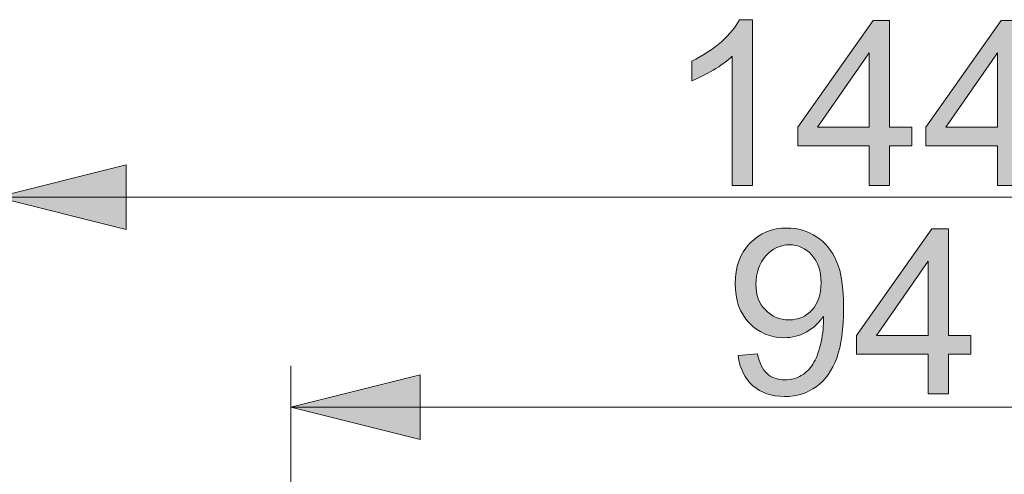
# Model space of a CAD drawing. Units: millimetres. Extents: x 0 to 250, y -250 to 0.
# Drawn here: x 76 to 97, y -142 to -132 of the extents above; entities that cross this region are included whole.
import ezdxf

# ---------------------------------------------------------------- set-up
doc = ezdxf.new("R2010")
doc.units = ezdxf.units.MM
doc.header["$MEASUREMENT"] = 0
doc.layers.add('Layer 1', color=7, linetype='Continuous', lineweight=0)

# ---------------------------------------------------------------- blocks, each defined once
blk = doc.blocks.new('Block_34')
at = {"layer": 'Layer 1', "true_color": 0x000000, "transparency": 33554687}
h = blk.add_hatch(color=18, dxfattribs=at)
h.dxf.hatch_style = 2
edge = h.paths.add_edge_path()
edge.add_spline(control_points=[(93.277, -138.001), (93.277, -137.756), (93.211, -137.561), (93.081, -137.416), (92.95, -137.272), (92.792, -137.2), (92.608, -137.2), (92.418, -137.2), (92.252, -137.278), (92.111, -137.433), (91.97, -137.589), (91.9, -137.79), (91.9, -138.037), (91.9, -138.259), (91.967, -138.439), (92.101, -138.578), (92.235, -138.717), (92.4, -138.786), (92.597, -138.786), (92.795, -138.786), (92.958, -138.717), (93.085, -138.578), (93.213, -138.439), (93.277, -138.247), (93.277, -138.001)], knot_values=[0, 0, 0, 0, 1, 1, 1, 2, 2, 2, 3, 3, 3, 4, 4, 4, 5, 5, 5, 6, 6, 6, 7, 7, 7, 8, 8, 8, 8], degree=3, periodic=0)
edge = h.paths.add_edge_path()
edge.add_spline(control_points=[(91.524, -139.54), (91.524, -139.54), (91.935, -139.502), (91.935, -139.502), (91.97, -139.696), (92.037, -139.836), (92.135, -139.923), (92.233, -140.011), (92.36, -140.054), (92.513, -140.054), (92.645, -140.054), (92.76, -140.024), (92.859, -139.964), (92.958, -139.903), (93.04, -139.823), (93.103, -139.722), (93.167, -139.622), (93.22, -139.486), (93.263, -139.314), (93.305, -139.143), (93.327, -138.969), (93.327, -138.791), (93.327, -138.772), (93.326, -138.743), (93.324, -138.706), (93.239, -138.842), (93.122, -138.952), (92.973, -139.037), (92.825, -139.122), (92.665, -139.164), (92.492, -139.164), (92.203, -139.164), (91.959, -139.06), (91.759, -138.851), (91.56, -138.641), (91.46, -138.365), (91.46, -138.023), (91.46, -137.669), (91.564, -137.385), (91.772, -137.169), (91.981, -136.953), (92.242, -136.846), (92.556, -136.846), (92.783, -136.846), (92.99, -136.907), (93.178, -137.029), (93.366, -137.151), (93.509, -137.325), (93.606, -137.551), (93.704, -137.777), (93.753, -138.104), (93.753, -138.532), (93.753, -138.977), (93.704, -139.332), (93.607, -139.596), (93.511, -139.86), (93.367, -140.061), (93.176, -140.199), (92.985, -140.337), (92.761, -140.406), (92.504, -140.406), (92.231, -140.406), (92.008, -140.33), (91.835, -140.179), (91.663, -140.028), (91.559, -139.815), (91.524, -139.54)], knot_values=[0, 0, 0, 0, 1, 1, 1, 2, 2, 2, 3, 3, 3, 4, 4, 4, 5, 5, 5, 6, 6, 6, 7, 7, 7, 8, 8, 8, 9, 9, 9, 10, 10, 10, 11, 11, 11, 12, 12, 12, 13, 13, 13, 14, 14, 14, 15, 15, 15, 16, 16, 16, 17, 17, 17, 18, 18, 18, 19, 19, 19, 20, 20, 20, 21, 21, 21, 22, 22, 22, 22], degree=3, periodic=0)
h = blk.add_hatch(color=18, dxfattribs=at)
h.dxf.hatch_style = 2
edge = h.paths.add_edge_path()
edge.add_spline(control_points=[(95.541, -139.119), (95.541, -139.119), (95.541, -137.547), (95.541, -137.547), (95.541, -137.547), (94.449, -139.119), (94.449, -139.119), (94.449, -139.119), (95.541, -139.119), (95.541, -139.119)], knot_values=[0, 0, 0, 0, 1, 1, 1, 2, 2, 2, 3, 3, 3, 3], degree=3, periodic=0)
edge = h.paths.add_edge_path()
edge.add_spline(control_points=[(95.541, -140.347), (95.541, -140.347), (95.541, -139.512), (95.541, -139.512), (95.541, -139.512), (94.028, -139.512), (94.028, -139.512), (94.028, -139.512), (94.028, -139.119), (94.028, -139.119), (94.028, -139.119), (95.62, -136.86), (95.62, -136.86), (95.62, -136.86), (95.969, -136.86), (95.969, -136.86), (95.969, -136.86), (95.969, -139.119), (95.969, -139.119), (95.969, -139.119), (96.44, -139.119), (96.44, -139.119), (96.44, -139.119), (96.44, -139.512), (96.44, -139.512), (96.44, -139.512), (95.969, -139.512), (95.969, -139.512), (95.969, -139.512), (95.969, -140.347), (95.969, -140.347), (95.969, -140.347), (95.541, -140.347), (95.541, -140.347)], knot_values=[0, 0, 0, 0, 1, 1, 1, 2, 2, 2, 3, 3, 3, 4, 4, 4, 5, 5, 5, 6, 6, 6, 7, 7, 7, 8, 8, 8, 9, 9, 9, 10, 10, 10, 11, 11, 11, 11], degree=3, periodic=0)
at = {"layer": 'Layer 1'}
for points, knots in [([(91.524, -139.54), (91.524, -139.54), (91.935, -139.502), (91.935, -139.502), (91.97, -139.696), (92.037, -139.836), (92.135, -139.923), (92.233, -140.011), (92.36, -140.054), (92.513, -140.054), (92.645, -140.054), (92.76, -140.024), (92.859, -139.964), (92.958, -139.903), (93.04, -139.823), (93.103, -139.722), (93.167, -139.622), (93.22, -139.486), (93.263, -139.314), (93.305, -139.143), (93.327, -138.969), (93.327, -138.791), (93.327, -138.772), (93.326, -138.743), (93.324, -138.706), (93.239, -138.842), (93.122, -138.952), (92.973, -139.037), (92.825, -139.122), (92.665, -139.164), (92.492, -139.164), (92.203, -139.164), (91.959, -139.06), (91.759, -138.851), (91.56, -138.641), (91.46, -138.365), (91.46, -138.023), (91.46, -137.669), (91.564, -137.385), (91.772, -137.169), (91.981, -136.953), (92.242, -136.846), (92.556, -136.846), (92.783, -136.846), (92.99, -136.907), (93.178, -137.029), (93.366, -137.151), (93.509, -137.325), (93.606, -137.551), (93.704, -137.777), (93.753, -138.104), (93.753, -138.532), (93.753, -138.977), (93.704, -139.332), (93.607, -139.596), (93.511, -139.86), (93.367, -140.061), (93.176, -140.199), (92.985, -140.337), (92.761, -140.406), (92.504, -140.406), (92.231, -140.406), (92.008, -140.33), (91.835, -140.179), (91.663, -140.028), (91.559, -139.815), (91.524, -139.54)], [0, 0, 0, 0, 1, 1, 1, 2, 2, 2, 3, 3, 3, 4, 4, 4, 5, 5, 5, 6, 6, 6, 7, 7, 7, 8, 8, 8, 9, 9, 9, 10, 10, 10, 11, 11, 11, 12, 12, 12, 13, 13, 13, 14, 14, 14, 15, 15, 15, 16, 16, 16, 17, 17, 17, 18, 18, 18, 19, 19, 19, 20, 20, 20, 21, 21, 21, 22, 22, 22, 22]), ([(95.541, -140.347), (95.541, -140.347), (95.541, -139.512), (95.541, -139.512), (95.541, -139.512), (94.028, -139.512), (94.028, -139.512), (94.028, -139.512), (94.028, -139.119), (94.028, -139.119), (94.028, -139.119), (95.62, -136.86), (95.62, -136.86), (95.62, -136.86), (95.969, -136.86), (95.969, -136.86), (95.969, -136.86), (95.969, -139.119), (95.969, -139.119), (95.969, -139.119), (96.44, -139.119), (96.44, -139.119), (96.44, -139.119), (96.44, -139.512), (96.44, -139.512), (96.44, -139.512), (95.969, -139.512), (95.969, -139.512), (95.969, -139.512), (95.969, -140.347), (95.969, -140.347), (95.969, -140.347), (95.541, -140.347), (95.541, -140.347)], [0, 0, 0, 0, 1, 1, 1, 2, 2, 2, 3, 3, 3, 4, 4, 4, 5, 5, 5, 6, 6, 6, 7, 7, 7, 8, 8, 8, 9, 9, 9, 10, 10, 10, 11, 11, 11, 11]), ([(93.277, -138.001), (93.277, -137.756), (93.211, -137.561), (93.081, -137.416), (92.95, -137.272), (92.792, -137.2), (92.608, -137.2), (92.418, -137.2), (92.252, -137.278), (92.111, -137.433), (91.97, -137.589), (91.9, -137.79), (91.9, -138.037), (91.9, -138.259), (91.967, -138.439), (92.101, -138.578), (92.235, -138.717), (92.4, -138.786), (92.597, -138.786), (92.795, -138.786), (92.958, -138.717), (93.085, -138.578), (93.213, -138.439), (93.277, -138.247), (93.277, -138.001)], [0, 0, 0, 0, 1, 1, 1, 2, 2, 2, 3, 3, 3, 4, 4, 4, 5, 5, 5, 6, 6, 6, 7, 7, 7, 8, 8, 8, 8]), ([(95.541, -139.119), (95.541, -139.119), (95.541, -137.547), (95.541, -137.547), (95.541, -137.547), (94.449, -139.119), (94.449, -139.119), (94.449, -139.119), (95.541, -139.119), (95.541, -139.119)], [0, 0, 0, 0, 1, 1, 1, 2, 2, 2, 3, 3, 3, 3])]:
    blk.add_open_spline(points, degree=3, knots=knots, dxfattribs=at)
blk = doc.blocks.new('Block_33')
at = {"layer": 'Layer 1'}
blk.add_blockref('Block_34', (0, 0), dxfattribs=at)
blk = doc.blocks.new('Block_32')
at = {"layer": 'Layer 1', "true_color": 0x000000, "transparency": 33554687}
h = blk.add_hatch(color=18, dxfattribs=at)
h.dxf.hatch_style = 2
h.paths.add_polyline_path([(82.072, -140.63), (84.806, -141.314), (84.806, -139.947), (82.072, -140.63)])
at = {"layer": 'Layer 1', "color": 18, "lineweight": 15, "true_color": 0x000000}
for p, q in [((82.072, -161.951), (82.072, -139.761)), ((82.072, -140.63), (105.432, -140.63))]:
    blk.add_line(p, q, dxfattribs=at)
at = {"layer": 'Layer 1'}
blk.add_lwpolyline([(82.072, -140.63), (84.806, -141.314), (84.806, -139.947), (82.072, -140.63)], dxfattribs=at)
blk.add_blockref('Block_33', (0, 0), dxfattribs=at)
blk = doc.blocks.new('Block_40')
at = {"layer": 'Layer 1', "true_color": 0x000000, "transparency": 33554687}
h = blk.add_hatch(color=18, dxfattribs=at)
h.dxf.hatch_style = 2
edge = h.paths.add_edge_path()
edge.add_spline(control_points=[(91.827, -135.944), (91.827, -135.944), (91.399, -135.944), (91.399, -135.944), (91.399, -135.944), (91.399, -133.216), (91.399, -133.216), (91.296, -133.314), (91.161, -133.413), (90.994, -133.511), (90.826, -133.609), (90.676, -133.683), (90.543, -133.732), (90.543, -133.732), (90.543, -133.318), (90.543, -133.318), (90.782, -133.206), (90.992, -133.069), (91.171, -132.909), (91.35, -132.749), (91.477, -132.594), (91.551, -132.443), (91.551, -132.443), (91.827, -132.443), (91.827, -132.443), (91.827, -132.443), (91.827, -135.944), (91.827, -135.944)], knot_values=[0, 0, 0, 0, 1, 1, 1, 2, 2, 2, 3, 3, 3, 4, 4, 4, 5, 5, 5, 6, 6, 6, 7, 7, 7, 8, 8, 8, 9, 9, 9, 9], degree=3, periodic=0)
h = blk.add_hatch(color=18, dxfattribs=at)
h.dxf.hatch_style = 2
edge = h.paths.add_edge_path()
edge.add_spline(control_points=[(94.296, -134.717), (94.296, -134.717), (94.296, -133.145), (94.296, -133.145), (94.296, -133.145), (93.204, -134.717), (93.204, -134.717), (93.204, -134.717), (94.296, -134.717), (94.296, -134.717)], knot_values=[0, 0, 0, 0, 1, 1, 1, 2, 2, 2, 3, 3, 3, 3], degree=3, periodic=0)
edge = h.paths.add_edge_path()
edge.add_spline(control_points=[(94.296, -135.944), (94.296, -135.944), (94.296, -135.109), (94.296, -135.109), (94.296, -135.109), (92.783, -135.109), (92.783, -135.109), (92.783, -135.109), (92.783, -134.717), (92.783, -134.717), (92.783, -134.717), (94.375, -132.457), (94.375, -132.457), (94.375, -132.457), (94.724, -132.457), (94.724, -132.457), (94.724, -132.457), (94.724, -134.717), (94.724, -134.717), (94.724, -134.717), (95.195, -134.717), (95.195, -134.717), (95.195, -134.717), (95.195, -135.109), (95.195, -135.109), (95.195, -135.109), (94.724, -135.109), (94.724, -135.109), (94.724, -135.109), (94.724, -135.944), (94.724, -135.944), (94.724, -135.944), (94.296, -135.944), (94.296, -135.944)], knot_values=[0, 0, 0, 0, 1, 1, 1, 2, 2, 2, 3, 3, 3, 4, 4, 4, 5, 5, 5, 6, 6, 6, 7, 7, 7, 8, 8, 8, 9, 9, 9, 10, 10, 10, 11, 11, 11, 11], degree=3, periodic=0)
h = blk.add_hatch(color=18, dxfattribs=at)
h.dxf.hatch_style = 2
edge = h.paths.add_edge_path()
edge.add_spline(control_points=[(97.005, -134.717), (97.005, -134.717), (97.005, -133.145), (97.005, -133.145), (97.005, -133.145), (95.913, -134.717), (95.913, -134.717), (95.913, -134.717), (97.005, -134.717), (97.005, -134.717)], knot_values=[0, 0, 0, 0, 1, 1, 1, 2, 2, 2, 3, 3, 3, 3], degree=3, periodic=0)
edge = h.paths.add_edge_path()
edge.add_spline(control_points=[(97.005, -135.944), (97.005, -135.944), (97.005, -135.109), (97.005, -135.109), (97.005, -135.109), (95.492, -135.109), (95.492, -135.109), (95.492, -135.109), (95.492, -134.717), (95.492, -134.717), (95.492, -134.717), (97.084, -132.457), (97.084, -132.457), (97.084, -132.457), (97.433, -132.457), (97.433, -132.457), (97.433, -132.457), (97.433, -134.717), (97.433, -134.717), (97.433, -134.717), (97.904, -134.717), (97.904, -134.717), (97.904, -134.717), (97.904, -135.109), (97.904, -135.109), (97.904, -135.109), (97.433, -135.109), (97.433, -135.109), (97.433, -135.109), (97.433, -135.944), (97.433, -135.944), (97.433, -135.944), (97.005, -135.944), (97.005, -135.944)], knot_values=[0, 0, 0, 0, 1, 1, 1, 2, 2, 2, 3, 3, 3, 4, 4, 4, 5, 5, 5, 6, 6, 6, 7, 7, 7, 8, 8, 8, 9, 9, 9, 10, 10, 10, 11, 11, 11, 11], degree=3, periodic=0)
at = {"layer": 'Layer 1'}
for points, knots in [([(91.827, -135.944), (91.827, -135.944), (91.399, -135.944), (91.399, -135.944), (91.399, -135.944), (91.399, -133.216), (91.399, -133.216), (91.296, -133.314), (91.161, -133.413), (90.994, -133.511), (90.826, -133.609), (90.676, -133.683), (90.543, -133.732), (90.543, -133.732), (90.543, -133.318), (90.543, -133.318), (90.782, -133.206), (90.992, -133.069), (91.171, -132.909), (91.35, -132.749), (91.477, -132.594), (91.551, -132.443), (91.551, -132.443), (91.827, -132.443), (91.827, -132.443), (91.827, -132.443), (91.827, -135.944), (91.827, -135.944)], [0, 0, 0, 0, 1, 1, 1, 2, 2, 2, 3, 3, 3, 4, 4, 4, 5, 5, 5, 6, 6, 6, 7, 7, 7, 8, 8, 8, 9, 9, 9, 9]), ([(94.296, -135.944), (94.296, -135.944), (94.296, -135.109), (94.296, -135.109), (94.296, -135.109), (92.783, -135.109), (92.783, -135.109), (92.783, -135.109), (92.783, -134.717), (92.783, -134.717), (92.783, -134.717), (94.375, -132.457), (94.375, -132.457), (94.375, -132.457), (94.724, -132.457), (94.724, -132.457), (94.724, -132.457), (94.724, -134.717), (94.724, -134.717), (94.724, -134.717), (95.195, -134.717), (95.195, -134.717), (95.195, -134.717), (95.195, -135.109), (95.195, -135.109), (95.195, -135.109), (94.724, -135.109), (94.724, -135.109), (94.724, -135.109), (94.724, -135.944), (94.724, -135.944), (94.724, -135.944), (94.296, -135.944), (94.296, -135.944)], [0, 0, 0, 0, 1, 1, 1, 2, 2, 2, 3, 3, 3, 4, 4, 4, 5, 5, 5, 6, 6, 6, 7, 7, 7, 8, 8, 8, 9, 9, 9, 10, 10, 10, 11, 11, 11, 11]), ([(97.005, -135.944), (97.005, -135.944), (97.005, -135.109), (97.005, -135.109), (97.005, -135.109), (95.492, -135.109), (95.492, -135.109), (95.492, -135.109), (95.492, -134.717), (95.492, -134.717), (95.492, -134.717), (97.084, -132.457), (97.084, -132.457), (97.084, -132.457), (97.433, -132.457), (97.433, -132.457), (97.433, -132.457), (97.433, -134.717), (97.433, -134.717), (97.433, -134.717), (97.904, -134.717), (97.904, -134.717), (97.904, -134.717), (97.904, -135.109), (97.904, -135.109), (97.904, -135.109), (97.433, -135.109), (97.433, -135.109), (97.433, -135.109), (97.433, -135.944), (97.433, -135.944), (97.433, -135.944), (97.005, -135.944), (97.005, -135.944)], [0, 0, 0, 0, 1, 1, 1, 2, 2, 2, 3, 3, 3, 4, 4, 4, 5, 5, 5, 6, 6, 6, 7, 7, 7, 8, 8, 8, 9, 9, 9, 10, 10, 10, 11, 11, 11, 11]), ([(94.296, -134.717), (94.296, -134.717), (94.296, -133.145), (94.296, -133.145), (94.296, -133.145), (93.204, -134.717), (93.204, -134.717), (93.204, -134.717), (94.296, -134.717), (94.296, -134.717)], [0, 0, 0, 0, 1, 1, 1, 2, 2, 2, 3, 3, 3, 3]), ([(97.005, -134.717), (97.005, -134.717), (97.005, -133.145), (97.005, -133.145), (97.005, -133.145), (95.913, -134.717), (95.913, -134.717), (95.913, -134.717), (97.005, -134.717), (97.005, -134.717)], [0, 0, 0, 0, 1, 1, 1, 2, 2, 2, 3, 3, 3, 3])]:
    blk.add_open_spline(points, degree=3, knots=knots, dxfattribs=at)
blk = doc.blocks.new('Block_39')
at = {"layer": 'Layer 1'}
blk.add_blockref('Block_40', (0, 0), dxfattribs=at)
blk = doc.blocks.new('Block_38')
at = {"layer": 'Layer 1', "true_color": 0x000000, "transparency": 33554687}
h = blk.add_hatch(color=18, dxfattribs=at)
h.dxf.hatch_style = 2
h.paths.add_polyline_path([(75.859, -136.191), (78.593, -136.874), (78.593, -135.508), (75.859, -136.191)])
at = {"layer": 'Layer 1', "color": 18, "lineweight": 15, "true_color": 0x000000}
blk.add_line((75.859, -136.191), (111.646, -136.191), dxfattribs=at)
at = {"layer": 'Layer 1'}
blk.add_lwpolyline([(75.859, -136.191), (78.593, -136.874), (78.593, -135.508), (75.859, -136.191)], dxfattribs=at)
blk.add_blockref('Block_39', (0, 0), dxfattribs=at)

msp = doc.modelspace()

# ---------------------------------------------------------------- block references
at = {"layer": 'Layer 1'}
for name in ['Block_38', 'Block_32']:
    msp.add_blockref(name, (0, 0), dxfattribs=at)

doc.saveas('drawing.dxf')
